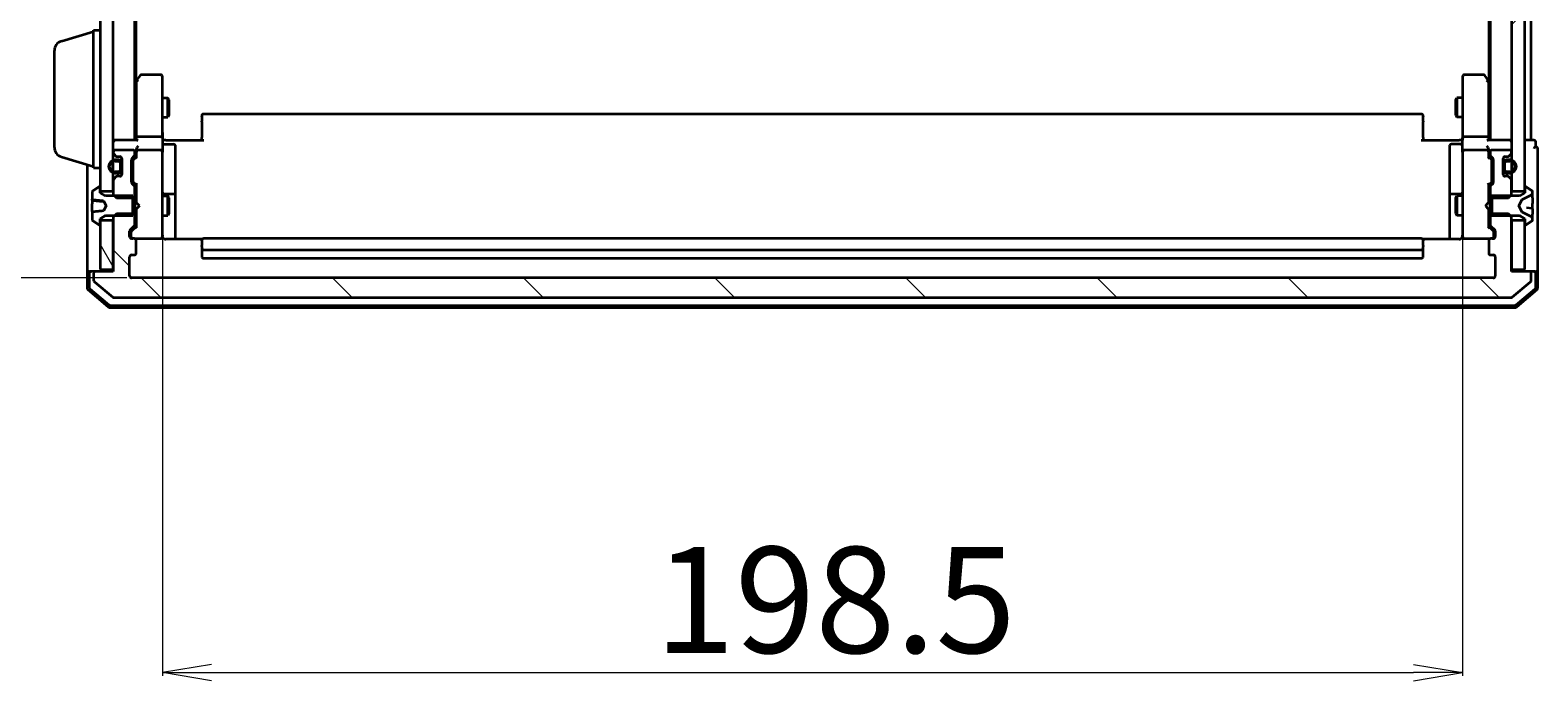
# Model space of a CAD drawing. Units: millimetres. Extents: x 7 to 8268, y 4 to 1830.
# Drawn here: x 352 to 582, y 866 to 965 of the extents above; entities that cross this region are included whole.
import ezdxf

# ---------------------------------------------------------------- set-up
doc = ezdxf.new("R2010")
doc.units = ezdxf.units.MM
doc.header["$LTSCALE"] = 0.5
doc.layers.get('Defpoints').update_dxf_attribs({"lineweight": 25})
for name, color, linetype, lineweight in [('Dimension (ISO)', 7, 'Continuous', 18), ('Hatch (ISO)', 1, 'Continuous', 18), ('Visible (ISO)', 7, 'Continuous', 35)]:
    doc.layers.add(name, color=color, linetype=linetype, lineweight=lineweight)
doc.styles.add('Note Text (TK)', font='MS PGothic.ttf')
doc.dimstyles.new('Default - Method 1b (TK)', dxfattribs={"dimscale": 0.5, "dimtxt": 2.5, "dimasz": 2.5, "dimexe": 1, "dimexo": 1.5, "dimgap": 1, "dimtad": 1, "dimdsep": 46, "dimtxsty": 'Note Text (TK)', "dimblk": 'OPEN', "dimcen": 0.09, "dimdle": 5, "dimclrd": 100, "dimclre": 100, "dimclrt": 7, "dimadec": 1, "dimazin": 1, "dimtfac": 1, "dimtmove": 0, "dimatfit": 3, "dimldrblk": 'OPEN', "dimfxl": 1, "dimtolj": 1, "dimlwd": -1, "dimlwe": -1, "dimarcsym": 0})
pattern_1 = [(120.0002, (118.5, -48), (-17.87257, -10.3188), [])]

# ---------------------------------------------------------------- blocks, each defined once
blk = doc.blocks.new('_Open')
at = {"color": 0, "linetype": 'ByBlock', "lineweight": -2}
for p, q in [((-1, 0.167), (0, 0)), ((-1, -0.167), (0, 0)), ((0, 0), (-1, 0))]:
    blk.add_line(p, q, dxfattribs=at)
blk = doc.blocks.new('*D40')
at = {"layer": 'Defpoints', "color": 0}
for p in [(367.37, 1279.49), (300.54, 927.49), (367.37, 927.49)]:
    blk.add_point(p, dxfattribs=at)
at = {"layer": 'Dimension (ISO)', "color": 100}
for p, q in [((366.62, 1279.49), (300.04, 1279.49)), ((300.54, 1271.99), (300.54, 934.99)), ((366.62, 927.49), (300.04, 927.49))]:
    blk.add_line(p, q, dxfattribs=at)
at = {"layer": 'Dimension (ISO)', "color": 100, "xscale": 7.5, "yscale": 7.5, "zscale": 7.5}
for p, rotation in [((300.54, 1279.49), 90), ((300.54, 927.49), 270)]:
    blk.add_blockref('_Open', p, dxfattribs=dict(at, rotation=rotation))
at = {"layer": 'Dimension (ISO)', "color": 7, "insert": (289.44, 1087.03), "char_height": 1.25, "attachment_point": 4, "rotation": 90, "style": 'Note Text (TK)'}
blk.add_mtext('\\A1;\\fMS PGothic|b0|i0;{\\H16.1850;352', dxfattribs=at)
blk = doc.blocks.new('*D41')
at = {"layer": 'Defpoints', "color": 0}
for p in [(372.07, 934.68), (570.57, 934.68), (570.57, 867.25)]:
    blk.add_point(p, dxfattribs=at)
at = {"layer": 'Dimension (ISO)', "color": 100}
for p, q in [((372.07, 933.93), (372.07, 866.75)), ((570.57, 933.93), (570.57, 866.75)), ((379.57, 867.25), (563.07, 867.25))]:
    blk.add_line(p, q, dxfattribs=at)
at = {"layer": 'Dimension (ISO)', "color": 100, "xscale": 7.5, "yscale": 7.5, "zscale": 7.5, "rotation": 180}
blk.add_blockref('_Open', (372.07, 867.25), dxfattribs=at)
at = {"layer": 'Dimension (ISO)', "color": 100, "xscale": 7.5, "yscale": 7.5, "zscale": 7.5}
blk.add_blockref('_Open', (570.57, 867.25), dxfattribs=at)
at = {"layer": 'Dimension (ISO)', "color": 7, "insert": (447.22, 878.35), "char_height": 1.25, "attachment_point": 4, "style": 'Note Text (TK)'}
blk.add_mtext('\\A1;\\fMS PGothic|b0|i0;{\\H16.1850;198.5', dxfattribs=at)

msp = doc.modelspace()

# ---------------------------------------------------------------- hatches: boundary and pattern name
at = {"layer": 'Hatch (ISO)'}
h = msp.add_hatch(dxfattribs=at)
h.set_pattern_fill('ANSI31', color=256, scale=165.1, angle=75.000175, style=0)
h.set_pattern_definition(pattern_1)
h.paths.add_polyline_path([(362.5663, 940.7399), (364.5663, 940.7399), (364.5663, 942.3656), (364.5663, 943.5299), (364.5663, 943.7405), (364.5663, 945.2393), (364.5663, 945.4499), (364.5663, 946.6141), (364.5663, 946.6899), (364.5663, 1260.2899), (364.5663, 1260.3656), (364.5663, 1261.5299), (364.5663, 1261.7405), (364.5663, 1263.2393), (364.5663, 1263.4499), (364.5663, 1264.6141), (364.5663, 1266.2399), (362.5663, 1266.2399), (362.5663, 1265.6899), (362.5663, 941.2899)])
h = msp.add_hatch(dxfattribs=at)
h.set_pattern_fill('ANSI31', color=256, scale=165.1, style=0)
h.set_pattern_definition([(45, (118.5, -48), (-14.59292, 14.59292), [])])
h.paths.add_polyline_path([(578.0663, 940.7399), (580.0663, 940.7399), (580.0663, 941.2899), (580.0663, 1265.6899), (580.0663, 1266.2399), (578.0663, 1266.2399), (578.0663, 1264.6141), (578.0663, 1263.4499), (578.0663, 1263.2393), (578.0663, 1261.7405), (578.0663, 1261.5299), (578.0663, 1260.3656), (578.0663, 1260.2899), (578.0663, 946.6899), (578.0663, 946.6141), (578.0663, 945.4499), (578.0663, 945.2393), (578.0663, 943.7405), (578.0663, 943.5299), (578.0663, 942.3656)])
h = msp.add_hatch(dxfattribs=at)
h.set_pattern_fill('ANSI31', color=256, scale=165.1, angle=90.00021, style=0)
h.set_pattern_definition([(135.0002, (118.5, -48), (-14.59286, -14.59297), [])])
edge = h.paths.add_edge_path()
edge.add_ellipse((580.7663, 928.1899), major_axis=(0, 0.3), ratio=1, start_angle=270, end_angle=360)
edge.add_line((580.7663, 928.4899), (578.0663, 928.4899))
edge.add_line((578.0663, 928.4899), (578.0663, 928.7899))
edge.add_line((578.0663, 928.7899), (578.0663, 936.2399))
edge.add_line((578.0663, 936.2399), (578.0663, 936.7604))
edge.add_line((578.0663, 936.7604), (577.8368, 936.9899))
edge.add_line((577.8368, 936.9899), (577.5663, 937.2604))
edge.add_line((577.5663, 937.2604), (575.0663, 937.2604))
edge.add_line((575.0663, 937.2604), (574.7663, 937.2604))
edge.add_line((574.7663, 937.2604), (574.7663, 935.6641))
edge.add_ellipse((575.0663, 935.6641), major_axis=(0, -0.3), ratio=1, start_angle=270, end_angle=315)
edge.add_line((574.8541, 935.452), (575.4784, 934.8277))
edge.add_ellipse((575.2663, 934.6156), major_axis=(0.2121, -0.2121), ratio=1, start_angle=45, end_angle=90, ccw=False)
edge.add_line((575.5663, 934.6156), (575.5663, 933.7899))
edge.add_ellipse((575.2663, 933.7899), major_axis=(0, -0.3), ratio=1, start_angle=0, end_angle=90, ccw=False)
edge.add_line((575.2663, 933.4899), (574.8663, 933.4899))
edge.add_ellipse((574.8663, 933.1899), major_axis=(-0.3, 0), ratio=1, start_angle=270, end_angle=360)
edge.add_line((574.5663, 933.1899), (574.5663, 931.2899))
edge.add_ellipse((574.8663, 931.2899), major_axis=(0, -0.3), ratio=1, start_angle=270, end_angle=360)
edge.add_line((574.8663, 930.9899), (575.2663, 930.9899))
edge.add_ellipse((575.2663, 930.6899), major_axis=(0.3, 0), ratio=1, start_angle=0, end_angle=90, ccw=False)
edge.add_line((575.5663, 930.6899), (575.5663, 927.7899))
edge.add_ellipse((575.2663, 927.7899), major_axis=(0, -0.3), ratio=1, start_angle=0, end_angle=90, ccw=False)
edge.add_line((575.2663, 927.4899), (367.3663, 927.4899))
edge.add_ellipse((367.3663, 927.7899), major_axis=(-0.3, 0), ratio=1, start_angle=0, end_angle=90, ccw=False)
edge.add_line((367.0663, 927.7899), (367.0663, 930.6899))
edge.add_ellipse((367.3663, 930.6899), major_axis=(0, 0.3), ratio=1, start_angle=0, end_angle=90, ccw=False)
edge.add_line((367.3663, 930.9899), (367.7663, 930.9899))
edge.add_ellipse((367.7663, 931.2899), major_axis=(0.3, 0), ratio=1, start_angle=270, end_angle=360)
edge.add_line((368.0663, 931.2899), (368.0663, 933.1899))
edge.add_ellipse((367.7663, 933.1899), major_axis=(0, 0.3), ratio=1, start_angle=270, end_angle=360)
edge.add_line((367.7663, 933.4899), (367.3663, 933.4899))
edge.add_ellipse((367.3663, 933.7899), major_axis=(-0.3, 0), ratio=1, start_angle=0, end_angle=90, ccw=False)
edge.add_line((367.0663, 933.7899), (367.0663, 934.6156))
edge.add_ellipse((367.3663, 934.6156), major_axis=(0, 0.3), ratio=1, start_angle=45, end_angle=90, ccw=False)
edge.add_line((367.1541, 934.8277), (367.7784, 935.452))
edge.add_ellipse((367.5663, 935.6641), major_axis=(0.2121, 0.2121), ratio=1, start_angle=270, end_angle=315)
edge.add_line((367.8663, 935.6641), (367.8663, 937.2604))
edge.add_line((367.8663, 937.2604), (367.5663, 937.2604))
edge.add_line((367.5663, 937.2604), (365.0663, 937.2604))
edge.add_line((365.0663, 937.2604), (364.7958, 936.9899))
edge.add_line((364.7958, 936.9899), (364.5663, 936.7604))
edge.add_line((364.5663, 936.7604), (364.5663, 936.2399))
edge.add_line((364.5663, 936.2399), (364.5663, 928.7899))
edge.add_line((364.5663, 928.7899), (364.5663, 928.4899))
edge.add_line((364.5663, 928.4899), (361.8663, 928.4899))
edge.add_ellipse((361.8663, 928.1899), major_axis=(-0.3, 0), ratio=1, start_angle=270, end_angle=360)
edge.add_line((361.5663, 928.1899), (361.5663, 927.1304))
edge.add_ellipse((361.8663, 927.1304), major_axis=(0, -0.3), ratio=1, start_angle=270, end_angle=320.194429)
edge.add_line((361.6742, 926.8999), (364.4828, 924.5594))
edge.add_ellipse((364.6749, 924.7899), major_axis=(0.2305, -0.1921), ratio=1, start_angle=270, end_angle=309.805571)
edge.add_line((364.6749, 924.4899), (577.9577, 924.4899))
edge.add_ellipse((577.9577, 924.7899), major_axis=(0.3, 0), ratio=1, start_angle=270, end_angle=309.805571)
edge.add_line((578.1497, 924.5594), (580.9583, 926.8999))
edge.add_ellipse((580.7663, 927.1304), major_axis=(0.2305, 0.1921), ratio=1, start_angle=270, end_angle=320.194429)
edge.add_line((581.0663, 927.1304), (581.0663, 928.1899))
h = msp.add_hatch(dxfattribs=at)
h.set_pattern_fill('ANSI31', color=256, scale=165.1, angle=75.000175, style=0)
h.set_pattern_definition(pattern_1)
h.paths.add_polyline_path([(362.5663, 928.7899), (364.5663, 928.7899), (364.5663, 936.2399), (362.5663, 936.2399), (362.5663, 935.6899)])

# ---------------------------------------------------------------- linework, layer by layer
at = {"layer": 'Visible (ISO)'}
for p, q in [((362.5663, 1266.2399), (362.5663, 940.7399)), ((364.5663, 940.7399), (364.5663, 1266.2399)), ((578.0663, 1266.2399), (578.0663, 940.7399)), ((580.0663, 940.7399), (580.0663, 1266.2399)), ((367.8663, 948.4899), (367.8663, 1258.4899)), ((574.7663, 1258.4899), (574.7663, 948.4899)), ((581.0663, 948.4899), (581.0663, 1258.4899)), ((368.0663, 957.5565), (368.0663, 1249.4232)), ((574.5663, 1249.4232), (574.5663, 957.5565)), ((356.6352, 963.6106), (361.5663, 965.0899)), ((361.5663, 944.2899), (361.5663, 965.2899)), ((361.5663, 965.2899), (362.5663, 965.2899)), ((355.5663, 947.4059), (355.5663, 962.1738)), ((368.1263, 957.6365), (367.8663, 957.2899)), ((368.6763, 958.3699), (368.1263, 957.6365)), ((371.7663, 958.4899), (368.9163, 958.4899)), ((372.0663, 957.4265), (372.0663, 958.1899)), ((570.5663, 958.1899), (570.5663, 957.4265)), ((573.7163, 958.4899), (570.8663, 958.4899)), ((574.5063, 957.6365), (573.9563, 958.3699)), ((574.7663, 957.2899), (574.5063, 957.6365)), ((368.0663, 957.4565), (368.0663, 948.8656)), ((368.3663, 957.4265), (368.2107, 957.5821)), ((372.0663, 948.8656), (372.0663, 957.4265)), ((570.5663, 957.4265), (570.5663, 948.8656)), ((574.2663, 957.4265), (574.4219, 957.5821)), ((574.5663, 948.8656), (574.5663, 957.4565)), ((372.0663, 954.9899), (372.9163, 954.9899)), ((372.9163, 951.9899), (372.9163, 954.9899)), ((373.0696, 954.6832), (372.9163, 954.9899)), ((373.0696, 954.6832), (373.0696, 952.2966)), ((569.5629, 954.6832), (569.7163, 954.9899)), ((569.5629, 952.2966), (569.5629, 954.6832)), ((569.7163, 954.9899), (569.7163, 951.9899)), ((570.5663, 954.9899), (569.7163, 954.9899)), ((372.0663, 951.9899), (372.9163, 951.9899)), ((373.0696, 952.2966), (372.9163, 951.9899)), ((378.0663, 952.1313), (378.0663, 952.1899)), ((378.0663, 952.1313), (378.0663, 951.4242)), ((378.0663, 951.2828), (378.0663, 951.4242)), ((378.0663, 951.2828), (378.0663, 948.9041)), ((564.2663, 952.4899), (378.3663, 952.4899)), ((564.5663, 952.1899), (564.5663, 952.1313)), ((564.5663, 951.4242), (564.5663, 952.1313)), ((564.5663, 951.4242), (564.5663, 951.2828)), ((564.5663, 948.9041), (564.5663, 951.2828)), ((569.5629, 952.2966), (569.7163, 951.9899)), ((570.5663, 951.9899), (569.7163, 951.9899)), ((364.8663, 948.4899), (364.5663, 948.4899)), ((368.1541, 948.4899), (364.8663, 948.4899)), ((368.0663, 948.8656), (368.0663, 948.4899)), ((371.7663, 948.9899), (368.3663, 948.9899)), ((372.0663, 948.8656), (372.0663, 946.6899)), ((372.074, 948.4899), (372.2913, 948.4899)), ((372.5663, 948.4899), (372.2913, 948.4899)), ((372.5663, 948.4899), (378.3663, 948.4899)), ((378.0663, 948.4899), (378.0663, 948.9041)), ((564.2663, 948.4899), (570.0663, 948.4899)), ((564.5663, 948.9041), (564.5663, 948.4899)), ((570.3412, 948.4899), (570.0663, 948.4899)), ((570.3412, 948.4899), (570.5585, 948.4899)), ((570.5663, 946.6899), (570.5663, 948.8656)), ((574.2663, 948.9899), (570.8663, 948.9899)), ((577.7663, 948.4899), (574.4784, 948.4899)), ((574.5663, 948.4899), (574.5663, 948.8656)), ((578.0663, 948.4899), (577.7663, 948.4899)), ((580.7663, 948.4899), (580.0663, 948.4899)), ((581.0663, 948.4899), (580.7663, 948.4899)), ((581.4663, 948.4899), (581.0663, 948.4899)), ((364.5663, 946.6899), (364.5663, 946.6141)), ((364.6541, 946.402), (364.9784, 946.0777)), ((367.5663, 946.9899), (364.8663, 946.9899)), ((367.4541, 945.7777), (367.7784, 946.102)), ((367.8663, 946.3141), (367.8663, 946.6899)), ((368.0663, 947.0656), (368.0663, 946.6899)), ((368.0663, 946.6899), (368.0663, 945.8138)), ((371.7663, 946.9899), (368.3663, 946.9899)), ((372.0663, 945.8717), (372.0663, 946.6899)), ((372.3663, 947.8886), (373.7663, 947.8886)), ((374.0663, 943.6589), (374.0663, 947.5886)), ((568.5663, 947.5886), (568.5663, 943.6589)), ((570.2663, 947.8886), (568.8663, 947.8886)), ((570.5663, 946.6899), (570.5663, 945.8717)), ((574.2663, 946.9899), (570.8663, 946.9899)), ((574.5663, 946.6899), (574.5663, 947.0656)), ((574.5663, 945.8138), (574.5663, 946.6899)), ((574.7663, 946.6899), (574.7663, 946.3141)), ((574.8541, 946.102), (575.1784, 945.7777)), ((577.7663, 946.9899), (575.0663, 946.9899)), ((577.6541, 946.0777), (577.9784, 946.402)), ((578.0663, 946.6141), (578.0663, 946.6899)), ((581.7663, 947.4899), (581.7663, 948.1899)), ((582.0663, 943.4899), (582.0663, 947.1899)), ((356.6352, 945.9692), (361.5663, 944.4899)), ((360.5663, 944.7899), (360.5663, 943.4899)), ((361.5663, 944.2899), (362.5663, 944.2899)), ((365.3463, 945.4899), (364.8463, 945.4899)), ((364.8463, 945.2899), (365.3463, 945.2899)), ((365.3463, 945.2899), (364.8463, 945.2899)), ((365.1905, 945.9899), (365.5663, 945.9899)), ((365.6463, 944.9899), (365.6463, 943.9899)), ((365.6463, 943.9899), (365.6463, 944.9899)), ((365.8463, 944.9899), (365.8463, 945.7976)), ((365.8463, 943.9899), (365.8463, 944.9899)), ((365.8663, 944.9399), (365.8463, 944.9399)), ((365.8463, 944.9399), (365.8463, 944.0399)), ((365.8463, 944.0399), (365.8663, 944.0399)), ((365.8463, 943.1822), (365.8463, 943.9899)), ((365.8663, 945.6899), (365.8663, 943.2899)), ((365.8663, 944.0399), (365.8663, 944.9399)), ((367.3663, 942.0641), (367.3663, 945.5656)), ((367.5663, 945.3656), (367.5663, 945.2222)), ((367.5663, 945.2222), (367.5663, 942.4076)), ((367.6542, 945.5778), (368.0663, 945.9899)), ((372.0663, 934.6753), (372.0663, 945.8717)), ((570.5663, 945.8717), (570.5663, 934.6753)), ((574.5663, 945.9899), (574.9784, 945.5778)), ((575.0663, 945.2222), (575.0663, 945.3656)), ((575.0663, 942.4076), (575.0663, 945.2222)), ((575.2663, 945.5656), (575.2663, 942.0641)), ((576.7663, 943.2899), (576.7663, 945.6899)), ((576.7863, 944.9399), (576.7663, 944.9399)), ((576.7663, 944.9399), (576.7663, 944.0399)), ((576.7663, 944.0399), (576.7863, 944.0399)), ((576.7863, 945.7976), (576.7863, 944.9899)), ((576.7863, 944.9899), (576.7863, 943.9899)), ((576.7863, 944.0399), (576.7863, 944.9399)), ((576.7863, 943.9899), (576.7863, 943.1822)), ((576.9863, 943.9899), (576.9863, 944.9899)), ((576.9863, 944.9899), (576.9863, 943.9899)), ((577.0663, 945.9899), (577.442, 945.9899)), ((577.7863, 945.4899), (577.2863, 945.4899)), ((577.2863, 945.2899), (577.7863, 945.2899)), ((577.7863, 945.2899), (577.2863, 945.2899)), ((360.5663, 943.4899), (360.5663, 928.1899)), ((364.5663, 942.3656), (364.5663, 940.2194)), ((364.9784, 942.902), (364.6541, 942.5777)), ((365.3463, 943.6899), (364.8463, 943.6899)), ((364.8463, 943.6899), (365.3463, 943.6899)), ((364.8463, 943.4899), (365.3463, 943.4899)), ((365.5663, 942.9899), (365.1905, 942.9899)), ((367.7784, 941.5277), (367.4541, 941.852)), ((367.5663, 942.4076), (367.5663, 942.2642)), ((367.6542, 942.052), (368.0663, 941.6399)), ((368.0663, 941.816), (368.0663, 938.9899)), ((374.0663, 939.9844), (374.0663, 943.6589)), ((568.5663, 943.6589), (568.5663, 939.9844)), ((574.9784, 942.052), (574.5663, 941.6399)), ((574.5663, 938.9899), (574.5663, 941.816)), ((575.1784, 941.852), (574.8541, 941.5277)), ((575.0663, 942.2642), (575.0663, 942.4076)), ((577.442, 942.9899), (577.0663, 942.9899)), ((577.7863, 943.6899), (577.2863, 943.6899)), ((577.2863, 943.6899), (577.7863, 943.6899)), ((577.2863, 943.4899), (577.7863, 943.4899)), ((577.9784, 942.5777), (577.6541, 942.902)), ((578.0663, 940.2194), (578.0663, 942.3656)), ((582.0663, 928.1899), (582.0663, 943.4899)), ((361.3663, 940.6313), (361.3663, 939.4853)), ((361.3663, 939.357), (361.3663, 939.4853)), ((361.3663, 939.357), (361.3663, 939.1747)), ((361.4119, 939.3072), (363.003, 939.168)), ((362.3166, 941.3576), (361.4573, 940.799)), ((362.4663, 941.3899), (362.4256, 941.3899)), ((362.5663, 940.4899), (362.5663, 941.2899)), ((362.5663, 940.7399), (364.5663, 940.7399)), ((363.3663, 939.9899), (362.5663, 940.4899)), ((363.0695, 939.2362), (363.4663, 938.4899)), ((367.5663, 939.9899), (363.3663, 939.9899)), ((364.5663, 940.2194), (365.0663, 939.7194)), ((364.5663, 940.2194), (364.5663, 939.9899)), ((365.0663, 939.7194), (367.8663, 939.7194)), ((367.5663, 936.9899), (367.5663, 939.9899)), ((367.8663, 939.7194), (367.8663, 941.3156)), ((367.8663, 939.9899), (368.0663, 939.9899)), ((367.8663, 939.7194), (367.8663, 937.2604)), ((372.0663, 939.9899), (372.9163, 939.9899)), ((373.7663, 940.2844), (372.3663, 940.2844)), ((372.9163, 936.9899), (372.9163, 939.9899)), ((373.0696, 939.6832), (372.9163, 939.9899)), ((373.0696, 939.6832), (373.0696, 937.2966)), ((374.0663, 939.8128), (374.0663, 939.9844)), ((374.0663, 933.4001), (374.0663, 939.8128)), ((568.5663, 939.9844), (568.5663, 939.8128)), ((568.5663, 939.8128), (568.5663, 933.4001)), ((570.2663, 940.2844), (568.8663, 940.2844)), ((569.5629, 939.6832), (569.7163, 939.9899)), ((569.5629, 937.2966), (569.5629, 939.6832)), ((569.7163, 939.9899), (569.7163, 936.9899)), ((570.5663, 939.9899), (569.7163, 939.9899)), ((574.7663, 939.9899), (574.5663, 939.9899)), ((574.7663, 941.3156), (574.7663, 939.7194)), ((574.7663, 939.7194), (577.5663, 939.7194)), ((574.7663, 937.2604), (574.7663, 939.7194)), ((579.2663, 939.9899), (575.0663, 939.9899)), ((575.0663, 939.9899), (575.0663, 936.9899)), ((577.5663, 939.7194), (578.0663, 940.2194)), ((578.0663, 940.7399), (580.0663, 940.7399)), ((578.0663, 939.9899), (578.0663, 940.2194)), ((579.1663, 938.4899), (579.6701, 939.4374)), ((580.0663, 940.4899), (579.2663, 939.9899)), ((579.692, 939.4587), (580.9885, 940.1021)), ((580.0663, 941.2899), (580.0663, 940.4899)), ((580.207, 941.3899), (580.1663, 941.3899)), ((581.1753, 940.799), (580.316, 941.3576)), ((581.2663, 940.5499), (581.2663, 940.6313)), ((581.2663, 940.492), (581.2663, 940.5499)), ((581.2663, 939.7127), (581.2663, 940.492)), ((581.2663, 939.7127), (581.2663, 938.8351)), ((361.3663, 939.1747), (361.3663, 938.7692)), ((361.3663, 937.6211), (361.3663, 938.7692)), ((361.3663, 937.6211), (361.3663, 937.4944)), ((361.3663, 937.4944), (361.3663, 936.3484)), ((362.5663, 936.4899), (363.3663, 936.9899)), ((363.4663, 938.4899), (363.0695, 937.7436)), ((363.3663, 936.9899), (367.5663, 936.9899)), ((365.0663, 937.2604), (364.5663, 936.7604)), ((364.5663, 936.9899), (364.5663, 936.7604)), ((367.8663, 937.2604), (365.0663, 937.2604)), ((367.8663, 935.6641), (367.8663, 937.2604)), ((367.8663, 936.9899), (368.0663, 936.9899)), ((368.0663, 938.9899), (368.1263, 938.9299)), ((368.1263, 938.0499), (368.0663, 937.9899)), ((368.0663, 937.9899), (368.0663, 935.1638)), ((368.5663, 938.4899), (368.1263, 938.9299)), ((368.5663, 938.4899), (368.1263, 938.0499)), ((372.0663, 936.9899), (372.9163, 936.9899)), ((373.0696, 937.2966), (372.9163, 936.9899)), ((569.5629, 937.2966), (569.7163, 936.9899)), ((570.5663, 936.9899), (569.7163, 936.9899)), ((574.0663, 938.4899), (574.5063, 938.9299)), ((574.0663, 938.4899), (574.5063, 938.0499)), ((574.5063, 938.9299), (574.5663, 938.9899)), ((574.5663, 937.9899), (574.5063, 938.0499)), ((574.5663, 935.1638), (574.5663, 937.9899)), ((574.7663, 936.9899), (574.5663, 936.9899)), ((577.5663, 937.2604), (574.7663, 937.2604)), ((574.7663, 937.2604), (574.7663, 935.6641)), ((575.0663, 936.9899), (579.2663, 936.9899)), ((578.0663, 936.7604), (577.5663, 937.2604)), ((578.0663, 936.7604), (578.0663, 936.9899)), ((579.6701, 937.5424), (579.1663, 938.4899)), ((579.2663, 936.9899), (580.0663, 936.4899)), ((580.9885, 936.8777), (579.692, 937.5211)), ((581.2206, 938.0781), (580.3282, 938.1562)), ((581.2663, 938.785), (581.2663, 938.8351)), ((581.2663, 938.0283), (581.2663, 938.785)), ((581.2663, 938.0283), (581.2663, 937.2291)), ((581.2663, 936.4511), (581.2663, 937.2291)), ((361.4573, 936.1807), (362.3166, 935.6222)), ((362.4256, 935.5899), (362.4663, 935.5899)), ((362.5663, 935.6899), (362.5663, 936.4899)), ((364.5663, 936.2399), (362.5663, 936.2399)), ((362.5663, 936.2399), (362.5663, 928.7899)), ((364.5663, 936.7604), (364.5663, 928.4899)), ((364.5663, 928.7899), (364.5663, 936.2399)), ((367.0663, 933.7899), (367.0663, 934.6156)), ((367.1541, 934.8277), (367.7784, 935.452)), ((368.0663, 935.3399), (367.3542, 934.6278)), ((372.0663, 933.7899), (372.0663, 934.6753)), ((570.5663, 934.6753), (570.5663, 933.7899)), ((574.5663, 935.3399), (575.2784, 934.6278)), ((574.8541, 935.452), (575.4784, 934.8277)), ((575.5663, 934.6156), (575.5663, 933.7899)), ((578.0663, 928.4899), (578.0663, 936.7604)), ((580.0663, 936.2399), (578.0663, 936.2399)), ((578.0663, 936.2399), (578.0663, 928.7899)), ((580.0663, 936.4899), (580.0663, 935.6899)), ((580.0663, 928.7899), (580.0663, 936.2399)), ((580.1663, 935.5899), (580.207, 935.5899)), ((580.316, 935.6222), (581.1753, 936.1807)), ((581.2663, 936.4298), (581.2663, 936.4511)), ((581.2663, 936.3484), (581.2663, 936.4298)), ((367.2663, 934.4156), (367.2663, 934.2791)), ((367.2663, 934.2791), (367.2663, 933.7899)), ((367.7663, 933.4899), (367.3663, 933.4899)), ((367.7663, 933.4899), (371.7663, 933.4899)), ((368.0663, 931.2899), (368.0663, 933.1899)), ((371.7663, 933.4899), (371.7896, 933.4899)), ((378.1522, 933.4001), (372.5663, 933.4001)), ((378.0663, 933.1313), (378.0663, 933.1899)), ((378.0663, 933.1313), (378.0663, 932.4242)), ((378.0663, 932.2828), (378.0663, 932.4242)), ((378.0663, 932.2828), (378.0663, 932.0899)), ((564.2663, 933.4899), (378.3663, 933.4899)), ((570.0663, 933.4001), (564.4803, 933.4001)), ((564.5663, 933.1899), (564.5663, 933.1313)), ((564.5663, 932.4242), (564.5663, 933.1313)), ((564.5663, 932.4242), (564.5663, 932.2828)), ((564.5663, 932.0899), (564.5663, 932.2828)), ((570.8429, 933.4899), (570.8663, 933.4899)), ((570.8663, 933.4899), (574.8663, 933.4899)), ((574.5663, 933.1899), (574.5663, 931.2899)), ((575.2663, 933.4899), (574.8663, 933.4899)), ((575.3663, 934.2791), (575.3663, 934.4156)), ((575.3663, 933.7899), (575.3663, 934.2791)), ((367.0663, 927.7899), (367.0663, 930.6899)), ((367.3663, 930.9899), (367.7663, 930.9899)), ((378.0663, 932.0899), (378.0663, 930.7899)), ((378.3663, 931.7899), (564.2663, 931.7899)), ((378.3663, 930.4899), (564.2663, 930.4899)), ((564.5663, 930.7899), (564.5663, 932.0899)), ((574.8663, 930.9899), (575.2663, 930.9899)), ((575.5663, 930.6899), (575.5663, 927.7899)), ((360.5663, 928.1899), (360.5663, 925.9288)), ((360.8663, 928.4899), (361.1663, 928.4899)), ((360.8663, 928.1899), (360.8663, 926.0677)), ((361.8663, 928.4899), (361.1663, 928.4899)), ((361.5663, 928.1899), (361.5663, 927.1304)), ((364.5663, 928.4899), (361.8663, 928.4899)), ((362.5663, 928.7899), (364.5663, 928.7899)), ((578.0663, 928.7899), (580.0663, 928.7899)), ((580.7663, 928.4899), (578.0663, 928.4899)), ((581.4663, 928.4899), (580.7663, 928.4899)), ((581.0663, 927.1304), (581.0663, 928.1899)), ((581.4663, 928.4899), (581.7663, 928.4899)), ((581.7663, 926.0677), (581.7663, 928.1899)), ((582.0663, 925.9288), (582.0663, 928.1899)), ((360.6722, 925.7), (363.7823, 923.0611)), ((360.9722, 925.8389), (363.8924, 923.3611)), ((361.6742, 926.8999), (364.4828, 924.5594)), ((575.2663, 927.4899), (367.3663, 927.4899)), ((578.1497, 924.5594), (580.9583, 926.8999)), ((578.7401, 923.3611), (581.6604, 925.8389)), ((578.8502, 923.0611), (581.9604, 925.7)), ((364.0865, 923.2899), (578.546, 923.2899)), ((364.6749, 924.4899), (577.9577, 924.4899)), ((363.9764, 922.9899), (578.6561, 922.9899))]:
    msp.add_line(p, q, dxfattribs=at)
for centre, radius, start, end in [((357.0663, 962.1738), 1.5, 106.699244, 180), ((368.3663, 957.4565), 0.3, 143.130102, 156.562021), ((368.9163, 958.1899), 0.3, 90, 143.130102), ((371.7663, 958.1899), 0.3, 0, 90), ((570.8663, 958.1899), 0.3, 90, 180), ((573.7163, 958.1899), 0.3, 36.869898, 90), ((574.2663, 957.4565), 0.3, 23.437984, 36.869898), ((368.3663, 957.4565), 0.3, 156.562004, 180), ((574.2663, 957.4565), 0.3, 0, 23.437984), ((378.3663, 952.1899), 0.3, 90, 180), ((564.2663, 952.1899), 0.3, 0, 90), ((364.8663, 948.1899), 0.3, 90, 180), ((577.7663, 948.1899), 0.3, 0, 90), ((581.4663, 948.1899), 0.3, 0, 90), ((357.0663, 947.4059), 1.5, 180, 253.300756), ((364.8663, 946.6899), 0.3, 90, 180), ((364.8663, 946.6141), 0.3, 180, 225), ((367.5663, 946.6899), 0.3, 0, 90), ((367.5663, 946.3141), 0.3, 315, 0), ((368.3663, 946.6899), 0.3, 156.562016, 180), ((368.3663, 946.6899), 0.3, 90, 121.244455), ((371.7663, 946.6899), 0.3, 0, 90), ((372.3663, 948.1886), 0.3, 180, 270), ((373.7663, 947.5886), 0.3, 0, 90), ((568.8663, 947.5886), 0.3, 90, 180), ((570.2663, 948.1886), 0.3, 270, 0), ((570.8663, 946.6899), 0.3, 90, 180), ((574.2663, 946.6899), 0.3, 58.755545, 90), ((574.2663, 946.6899), 0.3, 0, 23.437996), ((575.0663, 946.6899), 0.3, 90, 180), ((575.0663, 946.3141), 0.3, 180, 225), ((577.7663, 946.6899), 0.3, 0, 90), ((577.7663, 946.6141), 0.3, 315, 0), ((581.7663, 947.1899), 0.3, 90, 180), ((581.7663, 947.1899), 0.3, 0, 90), ((364.8463, 944.4899), 1, 90, 270), ((364.8463, 944.4899), 0.8, 90, 270), ((364.8463, 944.4899), 0.8, 90, 270), ((365.1905, 946.2899), 0.3, 225, 270), ((365.3463, 944.9899), 0.5, 0, 90), ((365.3463, 944.9899), 0.3, 0, 90), ((365.3463, 944.9899), 0.3, 0, 90), ((365.3463, 943.9899), 0.3, 270, 0), ((365.3463, 943.9899), 0.5, 270, 0), ((365.3463, 943.9899), 0.3, 270, 0), ((365.5663, 945.6899), 0.3, 0, 90), ((367.6663, 945.5656), 0.3, 135, 180), ((574.9663, 945.5656), 0.3, 0, 45), ((577.0663, 945.6899), 0.3, 90, 180), ((577.2863, 944.9899), 0.5, 90, 180), ((577.2863, 943.9899), 0.5, 180, 270), ((577.2863, 944.9899), 0.3, 90, 180), ((577.2863, 944.9899), 0.3, 90, 180), ((577.2863, 943.9899), 0.3, 180, 270), ((577.2863, 943.9899), 0.3, 180, 270), ((577.442, 946.2899), 0.3, 270, 315), ((577.7863, 944.4899), 1, 270, 90), ((577.7863, 944.4899), 0.8, 270, 90), ((577.7863, 944.4899), 0.8, 270, 90), ((364.8663, 942.3656), 0.3, 135, 180), ((365.1905, 942.6899), 0.3, 90, 135), ((365.5663, 943.2899), 0.3, 270, 0), ((367.6663, 942.0641), 0.3, 180, 225), ((367.5663, 941.3156), 0.3, 0, 45), ((575.0663, 941.3156), 0.3, 135, 180), ((574.9663, 942.0641), 0.3, 315, 0), ((577.0663, 943.2899), 0.3, 180, 270), ((577.442, 942.6899), 0.3, 45, 90), ((577.7663, 942.3656), 0.3, 0, 45), ((361.5663, 940.6313), 0.2, 123.023868, 180), ((361.4163, 939.357), 0.05, 180, 265), ((362.4256, 941.1899), 0.2, 90, 123.023868), ((362.4663, 941.2899), 0.1, 0, 90), ((372.3663, 940.5844), 0.3, 180, 270), ((373.7663, 939.9844), 0.3, 0, 90), ((568.8663, 939.9844), 0.3, 90, 180), ((570.2663, 940.5844), 0.3, 270, 0), ((579.7142, 939.4139), 0.05, 116.391703, 152), ((580.1663, 941.2899), 0.1, 90, 180), ((580.207, 941.1899), 0.2, 56.976132, 90), ((580.7663, 940.5499), 0.5, 296.391703, 0), ((581.0663, 940.6313), 0.2, 0, 56.976132), ((579.7142, 937.5659), 0.05, 208, 243.608297), ((581.2163, 938.0283), 0.05, 0, 85), ((361.5663, 936.3484), 0.2, 180, 236.976132), ((362.4256, 935.7899), 0.2, 236.976132, 270), ((362.4663, 935.6899), 0.1, 270, 0), ((367.3663, 934.6156), 0.3, 135, 180), ((367.5663, 935.6641), 0.3, 315, 0), ((575.0663, 935.6641), 0.3, 180, 225), ((575.2663, 934.6156), 0.3, 0, 45), ((580.1663, 935.6899), 0.1, 180, 270), ((580.207, 935.7899), 0.2, 270, 303.023868), ((580.7663, 936.4298), 0.5, 0, 63.608297), ((581.0663, 936.3484), 0.2, 303.023868, 0), ((367.3663, 933.7899), 0.3, 180, 270), ((367.5663, 933.7899), 0.3, 180, 270), ((367.7663, 933.1899), 0.3, 0, 90), ((371.7663, 933.7899), 0.3, 270, 0), ((371.7917, 933.7899), 0.3, 270, 14.477512), ((372.5663, 933.9899), 0.5, 180, 194.477512), ((378.3663, 933.1899), 0.3, 90, 180), ((564.2663, 933.1899), 0.3, 0, 90), ((570.8409, 933.7899), 0.3, 165.522488, 270), ((570.0663, 933.9899), 0.5, 345.522488, 0), ((570.8663, 933.7899), 0.3, 180, 270), ((574.8663, 933.1899), 0.3, 90, 180), ((575.0663, 933.7899), 0.3, 270, 0), ((575.2663, 933.7899), 0.3, 270, 0), ((367.3663, 930.6899), 0.3, 90, 180), ((367.7663, 931.2899), 0.3, 270, 0), ((378.3663, 932.0899), 0.3, 180, 270), ((378.3663, 930.7899), 0.3, 180, 270), ((564.2663, 932.0899), 0.3, 270, 0), ((564.2663, 930.7899), 0.3, 270, 0), ((574.8663, 931.2899), 0.3, 180, 270), ((575.2663, 930.6899), 0.3, 0, 90), ((360.8663, 928.1899), 0.3, 90, 180), ((361.1663, 928.1899), 0.3, 90, 180), ((361.8663, 928.1899), 0.3, 90, 180), ((367.3663, 927.7899), 0.3, 180, 270), ((575.2663, 927.7899), 0.3, 270, 0), ((580.7663, 928.1899), 0.3, 0, 90), ((581.4663, 928.1899), 0.3, 0, 90), ((581.7663, 928.1899), 0.3, 0, 90), ((360.8663, 925.9288), 0.3, 180, 229.6859), ((361.1663, 926.0677), 0.3, 180, 229.6859), ((361.8663, 927.1304), 0.3, 180, 230.194429), ((580.7663, 927.1304), 0.3, 309.805571, 0), ((581.4663, 926.0677), 0.3, 310.3141, 0), ((581.7663, 925.9288), 0.3, 310.3141, 0), ((364.0865, 923.5899), 0.3, 229.6859, 270), ((364.6749, 924.7899), 0.3, 230.194429, 270), ((577.9577, 924.7899), 0.3, 270, 309.805571), ((578.546, 923.5899), 0.3, 270, 310.3141), ((363.9764, 923.2899), 0.3, 229.6859, 270), ((578.6561, 923.2899), 0.3, 270, 310.3141)]:
    msp.add_arc(centre, radius, start, end, dxfattribs=at)
for centre, major_axis, ratio, start_param, end_param in [((368.3437, 957.4265), (-0.4823, -0.2411), 0.37002441, 4.52944541, 4.80417225), ((574.2888, 957.4265), (0.4823, -0.2411), 0.37002441, 1.47901306, 1.75373989), ((368.3663, 948.8656), (-0.3, 0), 0.41421356, 4.71238898, 6.28318531), ((368.3663, 948.1899), (0.2772, -0.2772), 0.41421356, 1.96349541, 2.74889357), ((371.7663, 948.8656), (-0.3, 0), 0.41421356, 3.14159265, 4.71238898), ((570.8663, 948.8656), (-0.3, 0), 0.41421356, 4.71238898, 6.28318531), ((574.2663, 948.8656), (-0.3, 0), 0.41421356, 3.14159265, 4.71238898), ((574.2663, 948.1899), (-0.2772, -0.2772), 0.41421356, 3.53429174, 4.3196899), ((368.3663, 947.0656), (0, 0.4243), 0.70710678, 0.78539816, 1.57079633), ((368.3663, 946.6577), (-0.2044, 0.6487), 0.33843751, 1.23011504, 1.46454615), ((368.3663, 947.3656), (0.2772, 0.2772), 0.41421356, 1.17809725, 1.96349541), ((368.3437, 946.6899), (-0.483, 0.2515), 0.33843751, 4.88684285, 5.16156968), ((574.2663, 947.3656), (-0.2772, 0.2772), 0.41421356, 4.3196899, 5.10508806), ((574.2888, 946.6899), (0.483, 0.2515), 0.33843751, 1.12161563, 1.39634246), ((574.2663, 947.0656), (0, 0.4243), 0.70710678, 4.71238898, 5.49778714), ((574.2663, 946.6577), (0.2044, 0.6487), 0.33843751, 4.81863915, 5.05307036), ((367.8663, 945.3656), (0, 0.3), 0.99985076, 0.78532354, 1.57079633), ((368.3663, 945.7107), (0.2958, -0.1246), 0.40041045, 3.30861727, 3.95211838), ((574.2663, 945.7107), (-0.2958, -0.1246), 0.40041045, 2.33106693, 2.97456804), ((574.7663, 945.3656), (0, 0.3), 0.99985076, 4.71238898, 5.49786177), ((367.8663, 942.2642), (0, -0.3), 0.99985076, 4.71238898, 5.49786177), ((368.3663, 941.9191), (0.2958, 0.1246), 0.40041045, 2.33106693, 2.97456804), ((574.2663, 941.9191), (-0.2958, 0.1246), 0.40041045, 3.30861727, 3.95211838), ((574.7663, 942.2642), (0, -0.3), 0.99985076, 0.78532354, 1.57079633), ((367.5663, 934.4156), (0, 0.3), 0.99985076, 0.78532354, 1.57079633), ((368.3663, 935.0607), (0.2958, -0.1246), 0.40041045, 3.30861727, 3.95211838), ((574.2663, 935.0607), (-0.2958, -0.1246), 0.40041045, 2.33106693, 2.97456804), ((575.0663, 934.4156), (0, 0.3), 0.99985076, 4.71238898, 5.49786177)]:
    msp.add_ellipse(centre, major_axis=major_axis, ratio=ratio, start_param=start_param, end_param=end_param, dxfattribs=at)
for points, knots in [([(368.091, 957.5759), (368.0937, 957.577), (368.0966, 957.5779), (368.1134, 957.5829), (368.1349, 957.5857), (368.1718, 957.5858), (368.1914, 957.5846), (368.2107, 957.5821)], [0.250886766, 0.250886766, 0.250886766, 0.250886766, 0.2528779694, 0.2528779694, 0.2619584182, 0.2619584182, 0.268388032, 0.268388032, 0.268388032, 0.268388032]), ([(574.5415, 957.5759), (574.5391, 957.5768), (574.5365, 957.5777), (574.5193, 957.583), (574.5, 957.5855), (574.4627, 957.5859), (574.442, 957.5847), (574.4219, 957.5821)], [0.3810312192, 0.3810312192, 0.3810312192, 0.3810312192, 0.382741903, 0.382741903, 0.3917616542, 0.3917616542, 0.3985536381, 0.3985536381, 0.3985536381, 0.3985536381]), ([(372.0663, 949.6524), (372.0663, 949.5831), (372.0688, 949.5112), (372.0757, 949.3628), (372.0801, 949.2863), (372.0875, 949.1293), (372.0903, 949.0489), (372.0923, 948.8869), (372.0913, 948.8055), (372.0863, 948.6453), (372.0823, 948.5664), (372.0783, 948.4899)], [0, 0, 0, 0, 0.022954349, 0.022954349, 0.045908698, 0.045908698, 0.068863048, 0.068863048, 0.091817397, 0.091817397, 0.114771746, 0.114771746, 0.114771746, 0.114771746]), ([(570.5663, 949.6524), (570.5663, 949.5831), (570.5638, 949.5112), (570.5568, 949.3628), (570.5524, 949.2863), (570.5451, 949.1293), (570.5422, 949.0489), (570.5403, 948.8869), (570.5412, 948.8055), (570.5463, 948.6453), (570.5503, 948.5664), (570.5543, 948.4899)], [0, 0, 0, 0, 0.022954349, 0.022954349, 0.045908698, 0.045908698, 0.068863048, 0.068863048, 0.091817397, 0.091817397, 0.114771746, 0.114771746, 0.114771746, 0.114771746]), ([(368.091, 946.8092), (368.0934, 946.8147), (368.096, 946.8202), (368.1132, 946.8541), (368.1326, 946.8804), (368.1698, 946.9177), (368.1906, 946.9342), (368.2107, 946.9464)], [0.3810312192, 0.3810312192, 0.3810312192, 0.3810312192, 0.382741903, 0.382741903, 0.3917616542, 0.3917616542, 0.3985536381, 0.3985536381, 0.3985536381, 0.3985536381]), ([(574.5415, 946.8092), (574.5388, 946.8155), (574.5359, 946.8215), (574.5191, 946.854), (574.4977, 946.8832), (574.4607, 946.9193), (574.4411, 946.9347), (574.4219, 946.9464)], [0.250886766, 0.250886766, 0.250886766, 0.250886766, 0.2528779694, 0.2528779694, 0.2619584182, 0.2619584182, 0.268388032, 0.268388032, 0.268388032, 0.268388032]), ([(361.3663, 939.4853), (361.3663, 939.4777), (361.3678, 939.4687), (361.373, 939.4551), (361.3773, 939.448), (361.3863, 939.4381), (361.3924, 939.4336), (361.4022, 939.4292), (361.4072, 939.4278), (361.4119, 939.4273)], [0.02427141999, 0.02427141999, 0.02427141999, 0.02427141999, 0.02655125445, 0.02655125445, 0.02863874468, 0.02863874468, 0.03053855712, 0.03053855712, 0.03188092764, 0.03188092764, 0.03188092764, 0.03188092764]), ([(363.0239, 939.2681), (363.0293, 939.2676), (363.0346, 939.2662), (363.0447, 939.2619), (363.0495, 939.2589), (363.0602, 939.2501), (363.0656, 939.2435), (363.0695, 939.2362)], [-0.0058053601, -0.0058053601, -0.0058053601, -0.0058053601, -0.00417735495, -0.00417735495, -0.00250170454, -0.00250170454, 0, 0, 0, 0]), ([(361.4119, 937.5524), (361.4072, 937.552), (361.4022, 937.5506), (361.3924, 937.5461), (361.3863, 937.5416), (361.3773, 937.5318), (361.373, 937.5246), (361.3678, 937.511), (361.3663, 937.502), (361.3663, 937.4944)], [0.0004215675, 0.0004215675, 0.0004215675, 0.0004215675, 0.00176393801, 0.00176393801, 0.00366375045, 0.00366375045, 0.00575124069, 0.00575124069, 0.00803107514, 0.00803107514, 0.00803107514, 0.00803107514]), ([(363.0695, 937.7436), (363.0665, 937.7379), (363.0626, 937.7327), (363.0535, 937.7238), (363.0484, 937.72), (363.0368, 937.7142), (363.0305, 937.7123), (363.0239, 937.7116)], [-0.00578678566, -0.00578678566, -0.00578678566, -0.00578678566, -0.00386882944, -0.00386882944, -0.0019686544, -0.0019686544, 0, 0, 0, 0]), ([(372.2913, 933.4899), (372.2638, 933.5095), (372.2384, 933.5319), (372.1719, 933.6016), (372.1298, 933.6675), (372.1003, 933.7412), (372.0954, 933.755), (372.091, 933.7693)], [-0.1237212871, -0.1237212871, -0.1237212871, -0.1237212871, -0.1144259318, -0.1144259318, -0.0948543073, -0.0948543073, -0.0906267725, -0.0906267725, -0.0906267725, -0.0906267725]), ([(372.2913, 933.4899), (372.3199, 933.4695), (372.3507, 933.4523), (372.4353, 933.4152), (372.506, 933.4001), (372.5663, 933.4001)], [0.1237212871, 0.1237212871, 0.1237212871, 0.1237212871, 0.1333697264, 0.1333697264, 0.1514440253, 0.1514440253, 0.1514440253, 0.1514440253]), ([(570.0663, 933.4001), (570.1265, 933.4001), (570.1972, 933.4152), (570.2819, 933.4523), (570.3127, 933.4695), (570.3412, 933.4899)], [0.1514440253, 0.1514440253, 0.1514440253, 0.1514440253, 0.1695183242, 0.1695183242, 0.1791667634, 0.1791667634, 0.1791667634, 0.1791667634]), ([(570.5415, 933.7693), (570.5371, 933.755), (570.5322, 933.7412), (570.5027, 933.6675), (570.4606, 933.6016), (570.3942, 933.5319), (570.3687, 933.5095), (570.3412, 933.4899)], [0.0906267725, 0.0906267725, 0.0906267725, 0.0906267725, 0.0948543073, 0.0948543073, 0.1144259318, 0.1144259318, 0.1237212871, 0.1237212871, 0.1237212871, 0.1237212871])]:
    msp.add_open_spline(points, degree=3, knots=knots, dxfattribs=at)
for points, weights in [([(361.4119, 939.4273), (362.1436, 939.3535), (363.0239, 939.2681)], [1, 1.00340569253, 1.00010816165]), ([(363.0239, 937.7116), (362.1436, 937.6263), (361.4119, 937.5524)], [1.00010816165, 1.00340569253, 1])]:
    msp.add_rational_spline(points, weights, degree=2, dxfattribs=at)

# ---------------------------------------------------------------- dimensions: what is measured, and where the dimension line sits
at = {"layer": 'Dimension (ISO)', "color": 100}
for base, p1, p2, angle, override, picture, middle in [((300.5372, 927.4899), (367.3663, 1279.4899), (367.3663, 927.4899), 270, {"dimasz": 15, "dimgap": 6, "dimdec": 0, "dimtol": 0, "dimlim": 0, "dimtp": 0, "dimtm": 0, "dimtdec": 0, "dimtofl": 0, "dimatfit": 1}, '*D40', (300.5372, 1103.4899)), ((570.5663, 867.2536), (372.0663, 934.6753), (570.5663, 934.6753), 180, {"dimasz": 15, "dimgap": 6, "dimdec": 1, "dimtol": 0, "dimlim": 0, "dimtp": 0, "dimtm": 0, "dimtdec": 1, "dimtofl": 0, "dimatfit": 1}, '*D41', (471.3163, 867.2536))]:
    dim = msp.add_linear_dim(base=base, p1=p1, p2=p2, angle=angle, text='\\fMS PGothic|b0|i0;{\\H16.1850;<>', dimstyle='Default - Method 1b (TK)', override=override, dxfattribs=at)
    dim.commit()
    dim.dimension.update_dxf_attribs({"geometry": picture, "text_midpoint": middle, "dimtype": 160})

doc.saveas('drawing.dxf')
